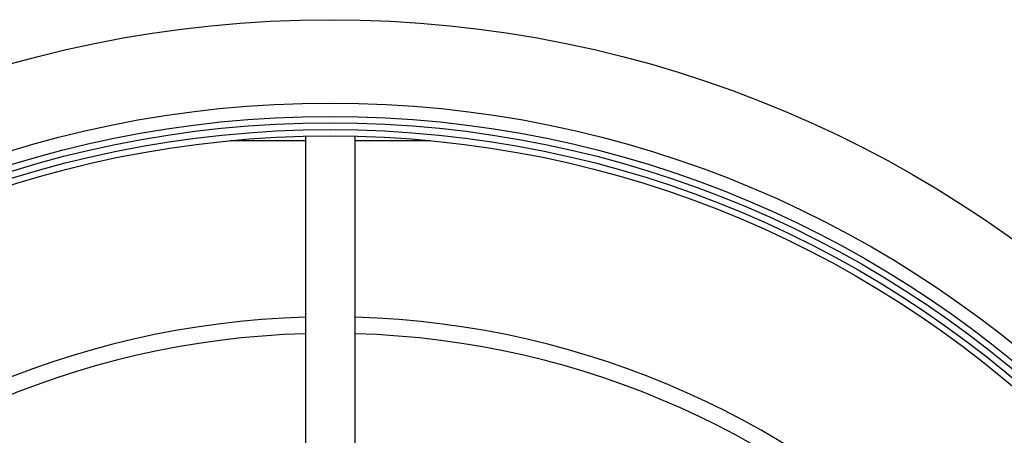
# Model space of a CAD drawing. Extents: x 1 to 128, y 0 to 77.
# Drawn here: x 63 to 66, y 66 to 68 of the extents above; entities that cross this region are included whole.
import ezdxf

# ---------------------------------------------------------------- set-up
doc = ezdxf.new("R2010")
doc.units = 0
doc.header["$MEASUREMENT"] = 0
doc.layers.get('0').update_dxf_attribs({"linetype": 'CONTINUOUS'})

msp = doc.modelspace()

# ---------------------------------------------------------------- linework, layer by layer
at = {"color": 8, "linetype": 'CONTINUOUS'}
for p, q in [((63.33341, 67.11324), (63.61846, 67.11324)), ((63.80646, 67.11324), (64.0915, 67.11324))]:
    msp.add_line(p, q, dxfattribs=at)
at = {"color": 7, "linetype": 'CONTINUOUS'}
for p, q in [((63.61846, 67.13013), (63.61846, 65.79037)), ((63.80646, 65.79037), (63.80646, 67.13013))]:
    msp.add_line(p, q, dxfattribs=at)
for centre, radius in [((63.71246, 63.13539), 4.4375), ((63.71246, 63.13124), 4.125), ((63.71246, 63.13124), 4.074), ((63.71246, 63.13124), 4.05), ((63.71246, 63.13124), 4.024), ((63.71246, 63.13124), 4)]:
    msp.add_circle(centre, radius, dxfattribs=at)
for radius, start, end in [(3.3125, 91.62612, 268.37388), (3.3125, 271.62612, 88.37388), (3.25, 91.6574, 268.3426), (3.25, 0, 88.3426)]:
    msp.add_arc((63.71246, 63.13124), radius, start, end, dxfattribs=at)

doc.saveas('drawing.dxf')
